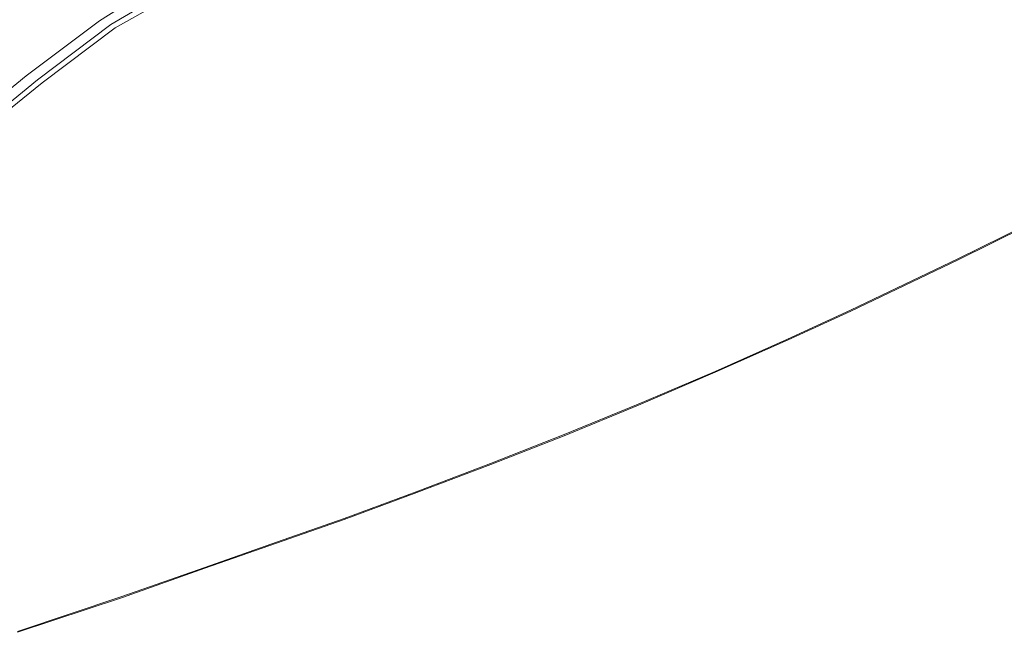
# Model space of a CAD drawing. Extents: x -750 to 750, y -475 to 475.
# Drawn here: x 12 to 250, y -377 to -229 of the extents above; entities that cross this region are included whole.
import ezdxf

# ---------------------------------------------------------------- set-up
doc = ezdxf.new("R2010")
doc.units = 0
doc.header["$LTSCALE"] = 500
doc.header["$MEASUREMENT"] = 0
doc.layers.add('EXC-WANNA', color=7, linetype='Continuous')

msp = doc.modelspace()

# ---------------------------------------------------------------- linework, layer by layer
at = {"layer": 'EXC-WANNA', "lineweight": 0}
for points, invisible_edges in [([(208.8, -232.8, 224.1), (248.9, -195.3, 221.6), (200.1, -218.3, 221.6), (208.8, -232.8, 224.1)], 15), ([(248.9, -195.3, 221.6), (208.8, -232.8, 224.1), (258.7, -209.1, 224.1), (248.9, -195.3, 221.6)], 15), ([(208.8, -232.8, 224.1), (271.7, -232.2, 225), (258.7, -209.1, 224.1), (208.8, -232.8, 224.1)], 15), ([(67.7, -217, 223.2), (91.2, -231.6, 224.5), (85.6, -214.8, 223), (67.7, -217, 223.2)], 11), ([(91.2, -231.6, 224.5), (103.6, -215.3, 222.4), (85.6, -214.8, 223), (91.2, -231.6, 224.5)], 13), ([(103.6, -215.3, 222.4), (91.2, -231.6, 224.5), (109.9, -233.2, 224.4), (103.6, -215.3, 222.4)], 15), ([(128.7, -236.8, 224.1), (103.6, -215.3, 222.4), (109.9, -233.2, 224.4), (128.7, -236.8, 224.1)], 15), ([(103.6, -215.3, 222.4), (128.7, -236.8, 224.1), (121.6, -218.5, 221.8), (103.6, -215.3, 222.4)], 15), ([(10.7, -238.6, 197.6), (24.8, -218.4, 135), (8.3, -228.8, 135), (10.7, -238.6, 197.6)], 15), ([(24.8, -218.4, 135), (10.7, -238.6, 197.6), (27.9, -226, 197.6), (24.8, -218.4, 135)], 15), ([(31.4, -229.3, 219.9), (42.5, -216.9, 195.5), (27.9, -226, 197.6), (31.4, -229.3, 219.9)], 15), ([(42.5, -216.9, 195.5), (31.4, -229.3, 219.9), (46.4, -219.8, 218.5), (42.5, -216.9, 195.5)], 15), ([(55.7, -238.4, 224.6), (67.7, -217, 223.2), (50.6, -222.3, 223.2), (55.7, -238.4, 224.6)], 13), ([(67.7, -217, 223.2), (55.7, -238.4, 224.6), (72.9, -233.5, 224.6), (67.7, -217, 223.2)], 15), ([(91.2, -231.6, 224.5), (67.7, -217, 223.2), (72.9, -233.5, 224.6), (91.2, -231.6, 224.5)], 15), ([(128.7, -236.8, 224.1), (139.6, -224.3, 221.6), (121.6, -218.5, 221.8), (128.7, -236.8, 224.1)], 15), ([(173.4, -228.1, 221.6), (208.8, -232.8, 224.1), (200.1, -218.3, 221.6), (173.4, -228.1, 221.6)], 15), ([(31.4, -229.3, 219.9), (49.4, -221.2, 221.1), (46.4, -219.8, 218.5), (31.4, -229.3, 219.9)], 9), ([(49.4, -221.2, 221.1), (31.4, -229.3, 219.9), (34.1, -230.2, 221.5), (49.4, -221.2, 221.1)], 15), ([(35.2, -231, 223.2), (49.4, -221.2, 221.1), (34.1, -230.2, 221.5), (35.2, -231, 223.2)], 13), ([(49.4, -221.2, 221.1), (35.2, -231, 223.2), (50.6, -222.3, 223.2), (49.4, -221.2, 221.1)], 15), ([(35.2, -231, 223.2), (55.7, -238.4, 224.6), (50.6, -222.3, 223.2), (35.2, -231, 223.2)], 11), ([(139.6, -224.3, 221.6), (128.7, -236.8, 224.1), (147.2, -241.5, 224.1), (139.6, -224.3, 221.6)], 15), ([(165.1, -244.5, 224.1), (139.6, -224.3, 221.6), (147.2, -241.5, 224.1), (165.1, -244.5, 224.1)], 15), ([(139.6, -224.3, 221.6), (165.1, -244.5, 224.1), (157.1, -228.7, 221.6), (139.6, -224.3, 221.6)], 15), ([(10.7, -238.6, 197.6), (31.4, -229.3, 219.9), (27.9, -226, 197.6), (10.7, -238.6, 197.6)], 15), ([(165.1, -244.5, 224.1), (173.4, -228.1, 221.6), (157.1, -228.7, 221.6), (165.1, -244.5, 224.1)], 15), ([(173.4, -228.1, 221.6), (165.1, -244.5, 224.1), (181.6, -243, 224.1), (173.4, -228.1, 221.6)], 15), ([(208.8, -232.8, 224.1), (173.4, -228.1, 221.6), (181.6, -243, 224.1), (208.8, -232.8, 224.1)], 15), ([(31.4, -229.3, 219.9), (10.7, -238.6, 197.6), (13.7, -242.6, 219.9), (31.4, -229.3, 219.9)], 15), ([(16.4, -243.6, 221.5), (31.4, -229.3, 219.9), (13.7, -242.6, 219.9), (16.4, -243.6, 221.5)], 13), ([(31.4, -229.3, 219.9), (16.4, -243.6, 221.5), (34.1, -230.2, 221.5), (31.4, -229.3, 219.9)], 15), ([(16.4, -243.6, 221.5), (35.2, -231, 223.2), (34.1, -230.2, 221.5), (16.4, -243.6, 221.5)], 11), ([(35.2, -231, 223.2), (16.4, -243.6, 221.5), (17.5, -244.3, 223.2), (35.2, -231, 223.2)], 15), ([(22.6, -258.8, 224.6), (35.2, -231, 223.2), (17.5, -244.3, 223.2), (22.6, -258.8, 224.6)], 13), ([(35.2, -231, 223.2), (22.6, -258.8, 224.6), (40.2, -246.5, 224.6), (35.2, -231, 223.2)], 15), ([(55.7, -238.4, 224.6), (35.2, -231, 223.2), (40.2, -246.5, 224.6), (55.7, -238.4, 224.6)], 15), ([(87.7, -279.3, 225), (91.2, -231.6, 224.5), (72.9, -233.5, 224.6), (87.7, -279.3, 225)], 15), ([(91.2, -231.6, 224.5), (87.7, -279.3, 225), (105.8, -275.6, 225), (91.2, -231.6, 224.5)], 15), ([(91.2, -231.6, 224.5), (124.2, -274, 225), (109.9, -233.2, 224.4), (91.2, -231.6, 224.5)], 15), ([(124.2, -274, 225), (91.2, -231.6, 224.5), (105.8, -275.6, 225), (124.2, -274, 225)], 15), ([(195.1, -267.5, 225), (208.8, -232.8, 224.1), (181.6, -243, 224.1), (195.1, -267.5, 225)], 15), ([(208.8, -232.8, 224.1), (195.1, -267.5, 225), (221.8, -256.2, 225), (208.8, -232.8, 224.1)], 15), ([(271.7, -232.2, 225), (208.8, -232.8, 224.1), (221.8, -256.2, 225), (271.7, -232.2, 225)], 15), ([(233.4, -277.5, 225), (271.7, -232.2, 225), (221.8, -256.2, 225), (233.4, -277.5, 225)], 15), ([(271.7, -232.2, 225), (233.4, -277.5, 225), (282.9, -253.3, 225), (271.7, -232.2, 225)], 15), ([(55.7, -238.4, 224.6), (87.7, -279.3, 225), (72.9, -233.5, 224.6), (55.7, -238.4, 224.6)], 15), ([(124.2, -274, 225), (128.7, -236.8, 224.1), (109.9, -233.2, 224.4), (124.2, -274, 225)], 15), ([(128.7, -236.8, 224.1), (124.2, -274, 225), (142.8, -273.4, 225), (128.7, -236.8, 224.1)], 15), ([(128.7, -236.8, 224.1), (161.4, -272.8, 225), (147.2, -241.5, 224.1), (128.7, -236.8, 224.1)], 15), ([(161.4, -272.8, 225), (128.7, -236.8, 224.1), (142.8, -273.4, 225), (161.4, -272.8, 225)], 15), ([(10.7, -238.6, 197.6), (-10, -262, 219.9), (13.7, -242.6, 219.9), (10.7, -238.6, 197.6)], 15), ([(54.6, -291.9, 225), (55.7, -238.4, 224.6), (40.2, -246.5, 224.6), (54.6, -291.9, 225)], 15), ([(55.7, -238.4, 224.6), (54.6, -291.9, 225), (70.4, -284.8, 225), (55.7, -238.4, 224.6)], 15), ([(87.7, -279.3, 225), (55.7, -238.4, 224.6), (70.4, -284.8, 225), (87.7, -279.3, 225)], 15), ([(-10, -262, 219.9), (16.4, -243.6, 221.5), (13.7, -242.6, 219.9), (-10, -262, 219.9)], 11), ([(161.4, -272.8, 225), (165.1, -244.5, 224.1), (147.2, -241.5, 224.1), (161.4, -272.8, 225)], 15), ([(16.4, -243.6, 221.5), (-10, -262, 219.9), (-7.5, -263.2, 221.5), (16.4, -243.6, 221.5)], 15), ([(-6.4, -263.8, 223.2), (16.4, -243.6, 221.5), (-7.5, -263.2, 221.5), (-6.4, -263.8, 223.2)], 13), ([(16.4, -243.6, 221.5), (-6.4, -263.8, 223.2), (17.5, -244.3, 223.2), (16.4, -243.6, 221.5)], 15), ([(-6.4, -263.8, 223.2), (22.6, -258.8, 224.6), (17.5, -244.3, 223.2), (-6.4, -263.8, 223.2)], 11), ([(165.1, -244.5, 224.1), (161.4, -272.8, 225), (179.1, -271.2, 225), (165.1, -244.5, 224.1)], 15), ([(165.1, -244.5, 224.1), (195.1, -267.5, 225), (181.6, -243, 224.1), (165.1, -244.5, 224.1)], 15), ([(195.1, -267.5, 225), (165.1, -244.5, 224.1), (179.1, -271.2, 225), (195.1, -267.5, 225)], 15), ([(22.6, -258.8, 224.6), (54.6, -291.9, 225), (40.2, -246.5, 224.6), (22.6, -258.8, 224.6)], 15), ([(233.4, -277.5, 225), (287.4, -261.2, 225), (282.9, -253.3, 225), (233.4, -277.5, 225)], 15), ([(195.1, -267.5, 225), (233.4, -277.5, 225), (221.8, -256.2, 225), (195.1, -267.5, 225)], 15), ([(22.6, -258.8, 224.6), (-6.4, -263.8, 223.2), (-0.8, -276.7, 224.6), (22.6, -258.8, 224.6)], 15), ([(15.3, -314.6, 225), (22.6, -258.8, 224.6), (-0.8, -276.7, 224.6), (15.3, -314.6, 225)], 15), ([(22.6, -258.8, 224.6), (15.3, -314.6, 225), (37.2, -301.4, 225), (22.6, -258.8, 224.6)], 15), ([(54.6, -291.9, 225), (22.6, -258.8, 224.6), (37.2, -301.4, 225), (54.6, -291.9, 225)], 15), ([(287.4, -261.2, 225), (233.4, -277.5, 225), (237.9, -285.6, 225), (287.4, -261.2, 225)], 15), ([(238.7, -286.9, 224.4), (287.4, -261.2, 225), (237.9, -285.6, 225), (238.7, -286.9, 224.4)], 15), ([(287.4, -261.2, 225), (238.7, -286.9, 224.4), (288.4, -262.4, 224.4), (287.4, -261.2, 225)], 13), ([(238.8, -287.1, 218.7), (288.4, -262.4, 224.4), (238.7, -286.9, 224.4), (238.8, -287.1, 218.7)], 15), ([(288.4, -262.4, 224.4), (238.8, -287.1, 218.7), (288.6, -262.5, 218.7), (288.4, -262.4, 224.4)], 15), ([(238.8, -287.1, 218.7), (288.6, -262.5, 204.6), (288.6, -262.5, 218.7), (238.8, -287.1, 218.7)], 15), ([(288.6, -262.5, 204.6), (238.8, -287.1, 218.7), (238.8, -287.1, 204.6), (288.6, -262.5, 204.6)], 15), ([(238.8, -287.1, 186.2), (288.6, -262.5, 204.6), (238.8, -287.1, 204.6), (238.8, -287.1, 186.2)], 15), ([(288.6, -262.5, 204.6), (238.8, -287.1, 186.2), (288.6, -262.5, 186.2), (288.6, -262.5, 204.6)], 13), ([(192.1, -295.7, 225), (195.1, -267.5, 225), (179.1, -271.2, 225), (192.1, -295.7, 225)], 15), ([(195.1, -267.5, 225), (192.1, -295.7, 225), (207.4, -289.7, 225), (195.1, -267.5, 225)], 15), ([(233.4, -277.5, 225), (195.1, -267.5, 225), (207.4, -289.7, 225), (233.4, -277.5, 225)], 15), ([(124.2, -274, 225), (156.1, -308, 225), (142.8, -273.4, 225), (124.2, -274, 225)], 15), ([(156.1, -308, 225), (161.4, -272.8, 225), (142.8, -273.4, 225), (156.1, -308, 225)], 15), ([(161.4, -272.8, 225), (156.1, -308, 225), (174.6, -301.9, 225), (161.4, -272.8, 225)], 15), ([(161.4, -272.8, 225), (192.1, -295.7, 225), (179.1, -271.2, 225), (161.4, -272.8, 225)], 15), ([(192.1, -295.7, 225), (161.4, -272.8, 225), (174.6, -301.9, 225), (192.1, -295.7, 225)], 15), ([(87.7, -279.3, 225), (120.3, -319.3, 225), (105.8, -275.6, 225), (87.7, -279.3, 225)], 15), ([(120.3, -319.3, 225), (124.2, -274, 225), (105.8, -275.6, 225), (120.3, -319.3, 225)], 15), ([(124.2, -274, 225), (120.3, -319.3, 225), (138.1, -313.6, 225), (124.2, -274, 225)], 15), ([(156.1, -308, 225), (124.2, -274, 225), (138.1, -313.6, 225), (156.1, -308, 225)], 15), ([(-28.1, -297.5, 224.6), (15.3, -314.6, 225), (-0.8, -276.7, 224.6), (-28.1, -297.5, 224.6)], 15), ([(212.1, -298, 225), (233.4, -277.5, 225), (207.4, -289.7, 225), (212.1, -298, 225)], 15), ([(233.4, -277.5, 225), (212.1, -298, 225), (237.9, -285.6, 225), (233.4, -277.5, 225)], 15), ([(85.1, -331.5, 225), (87.7, -279.3, 225), (70.4, -284.8, 225), (85.1, -331.5, 225)], 15), ([(87.7, -279.3, 225), (85.1, -331.5, 225), (102.4, -325.3, 225), (87.7, -279.3, 225)], 15), ([(120.3, -319.3, 225), (87.7, -279.3, 225), (102.4, -325.3, 225), (120.3, -319.3, 225)], 15), ([(54.6, -291.9, 225), (85.1, -331.5, 225), (70.4, -284.8, 225), (54.6, -291.9, 225)], 15), ([(212.1, -298, 225), (238.7, -286.9, 224.4), (237.9, -285.6, 225), (212.1, -298, 225)], 15), ([(238.7, -286.9, 224.4), (212.1, -298, 225), (212.8, -299.3, 224.4), (238.7, -286.9, 224.4)], 11), ([(212.8, -299.3, 224.4), (238.8, -287.1, 218.7), (238.7, -286.9, 224.4), (212.8, -299.3, 224.4)], 15), ([(238.8, -287.1, 218.7), (212.8, -299.3, 224.4), (212.9, -299.5, 218.7), (238.8, -287.1, 218.7)], 15), ([(238.8, -287.1, 218.7), (212.9, -299.5, 204.6), (238.8, -287.1, 204.6), (238.8, -287.1, 218.7)], 15), ([(212.9, -299.5, 204.6), (238.8, -287.1, 218.7), (212.9, -299.5, 218.7), (212.9, -299.5, 204.6)], 15), ([(238.8, -287.1, 186.2), (212.9, -299.5, 204.6), (212.9, -299.5, 186.2), (238.8, -287.1, 186.2)], 11), ([(212.9, -299.5, 204.6), (238.8, -287.1, 186.2), (238.8, -287.1, 204.6), (212.9, -299.5, 204.6)], 15), ([(192.1, -295.7, 225), (212.1, -298, 225), (207.4, -289.7, 225), (192.1, -295.7, 225)], 15), ([(51.7, -344.4, 225), (54.6, -291.9, 225), (37.2, -301.4, 225), (51.7, -344.4, 225)], 15), ([(54.6, -291.9, 225), (51.7, -344.4, 225), (68.9, -337.5, 225), (54.6, -291.9, 225)], 15), ([(85.1, -331.5, 225), (54.6, -291.9, 225), (68.9, -337.5, 225), (85.1, -331.5, 225)], 15), ([(179.4, -312.8, 225), (192.1, -295.7, 225), (174.6, -301.9, 225), (179.4, -312.8, 225)], 15), ([(192.1, -295.7, 225), (179.4, -312.8, 225), (197, -304.9, 225), (192.1, -295.7, 225)], 15), ([(212.1, -298, 225), (192.1, -295.7, 225), (197, -304.9, 225), (212.1, -298, 225)], 15), ([(15.3, -314.6, 225), (-28.1, -297.5, 224.6), (-11, -330.2, 225), (15.3, -314.6, 225)], 15), ([(197.6, -306.3, 224.4), (212.1, -298, 225), (197, -304.9, 225), (197.6, -306.3, 224.4)], 15), ([(212.1, -298, 225), (197.6, -306.3, 224.4), (212.8, -299.3, 224.4), (212.1, -298, 225)], 13), ([(197.7, -306.5, 218.7), (212.8, -299.3, 224.4), (197.6, -306.3, 224.4), (197.7, -306.5, 218.7)], 15), ([(212.8, -299.3, 224.4), (197.7, -306.5, 218.7), (212.9, -299.5, 218.7), (212.8, -299.3, 224.4)], 15), ([(197.7, -306.5, 218.7), (212.9, -299.5, 204.6), (212.9, -299.5, 218.7), (197.7, -306.5, 218.7)], 15), ([(212.9, -299.5, 204.6), (197.7, -306.5, 218.7), (197.7, -306.5, 204.6), (212.9, -299.5, 204.6)], 15), ([(197.7, -306.5, 186.2), (212.9, -299.5, 204.6), (197.7, -306.5, 204.6), (197.7, -306.5, 186.2)], 15), ([(212.9, -299.5, 204.6), (197.7, -306.5, 186.2), (212.9, -299.5, 186.2), (212.9, -299.5, 204.6)], 13), ([(15.3, -314.6, 225), (51.7, -344.4, 225), (37.2, -301.4, 225), (15.3, -314.6, 225)], 15), ([(156.1, -308, 225), (179.4, -312.8, 225), (174.6, -301.9, 225), (156.1, -308, 225)], 15), ([(179.4, -312.8, 225), (197.6, -306.3, 224.4), (197, -304.9, 225), (179.4, -312.8, 225)], 15), ([(197.6, -306.3, 224.4), (179.4, -312.8, 225), (180.1, -314.1, 224.4), (197.6, -306.3, 224.4)], 11), ([(180.1, -314.1, 224.4), (197.7, -306.5, 218.7), (197.6, -306.3, 224.4), (180.1, -314.1, 224.4)], 15), ([(197.7, -306.5, 218.7), (180.1, -314.1, 224.4), (180.1, -314.3, 218.7), (197.7, -306.5, 218.7)], 15), ([(197.7, -306.5, 218.7), (180.1, -314.3, 204.6), (197.7, -306.5, 204.6), (197.7, -306.5, 218.7)], 15), ([(180.1, -314.3, 204.6), (197.7, -306.5, 218.7), (180.1, -314.3, 218.7), (180.1, -314.3, 204.6)], 15), ([(197.7, -306.5, 186.2), (180.1, -314.3, 204.6), (180.1, -314.3, 186.2), (197.7, -306.5, 186.2)], 11), ([(180.1, -314.3, 204.6), (197.7, -306.5, 186.2), (197.7, -306.5, 204.6), (180.1, -314.3, 204.6)], 15), ([(143.1, -328, 225), (156.1, -308, 225), (138.1, -313.6, 225), (143.1, -328, 225)], 15), ([(156.1, -308, 225), (143.1, -328, 225), (161, -320.6, 225), (156.1, -308, 225)], 15), ([(179.4, -312.8, 225), (156.1, -308, 225), (161, -320.6, 225), (179.4, -312.8, 225)], 15), ([(120.3, -319.3, 225), (143.1, -328, 225), (138.1, -313.6, 225), (120.3, -319.3, 225)], 15), ([(161.5, -322, 224.4), (179.4, -312.8, 225), (161, -320.6, 225), (161.5, -322, 224.4)], 15), ([(179.4, -312.8, 225), (161.5, -322, 224.4), (180.1, -314.1, 224.4), (179.4, -312.8, 225)], 13), ([(5.9, -363.1, 225), (15.3, -314.6, 225), (-11, -330.2, 225), (5.9, -363.1, 225)], 15), ([(15.3, -314.6, 225), (5.9, -363.1, 225), (31.4, -352.9, 225), (15.3, -314.6, 225)], 15), ([(51.7, -344.4, 225), (15.3, -314.6, 225), (31.4, -352.9, 225), (51.7, -344.4, 225)], 15), ([(161.6, -322.3, 218.7), (180.1, -314.1, 224.4), (161.5, -322, 224.4), (161.6, -322.3, 218.7)], 15), ([(180.1, -314.1, 224.4), (161.6, -322.3, 218.7), (180.1, -314.3, 218.7), (180.1, -314.1, 224.4)], 15), ([(161.6, -322.3, 218.7), (180.1, -314.3, 204.6), (180.1, -314.3, 218.7), (161.6, -322.3, 218.7)], 15), ([(180.1, -314.3, 204.6), (161.6, -322.3, 218.7), (161.6, -322.3, 204.6), (180.1, -314.3, 204.6)], 15), ([(161.6, -322.3, 186.2), (180.1, -314.3, 204.6), (161.6, -322.3, 204.6), (161.6, -322.3, 186.2)], 15), ([(180.1, -314.3, 204.6), (161.6, -322.3, 186.2), (180.1, -314.3, 186.2), (180.1, -314.3, 204.6)], 13), ([(107.6, -341.7, 225), (120.3, -319.3, 225), (102.4, -325.3, 225), (107.6, -341.7, 225)], 15), ([(120.3, -319.3, 225), (107.6, -341.7, 225), (125.4, -334.9, 225), (120.3, -319.3, 225)], 15), ([(143.1, -328, 225), (120.3, -319.3, 225), (125.4, -334.9, 225), (143.1, -328, 225)], 15), ([(143.1, -328, 225), (161.5, -322, 224.4), (161, -320.6, 225), (143.1, -328, 225)], 15), ([(161.5, -322, 224.4), (143.1, -328, 225), (143.6, -329.4, 224.4), (161.5, -322, 224.4)], 11), ([(143.6, -329.4, 224.4), (161.6, -322.3, 218.7), (161.5, -322, 224.4), (143.6, -329.4, 224.4)], 15), ([(161.6, -322.3, 218.7), (143.6, -329.4, 224.4), (143.6, -329.7, 218.7), (161.6, -322.3, 218.7)], 15), ([(143.7, -329.7, 204.6), (161.6, -322.3, 218.7), (143.6, -329.7, 218.7), (143.7, -329.7, 204.6)], 15), ([(161.6, -322.3, 186.2), (143.7, -329.7, 204.6), (143.6, -329.7, 186.2), (161.6, -322.3, 186.2)], 11), ([(161.6, -322.3, 218.7), (143.7, -329.7, 204.6), (161.6, -322.3, 204.6), (161.6, -322.3, 218.7)], 15), ([(143.7, -329.7, 204.6), (161.6, -322.3, 186.2), (161.6, -322.3, 204.6), (143.7, -329.7, 204.6)], 15), ([(85.1, -331.5, 225), (107.6, -341.7, 225), (102.4, -325.3, 225), (85.1, -331.5, 225)], 15), ([(125.8, -336.4, 224.4), (143.1, -328, 225), (125.4, -334.9, 225), (125.8, -336.4, 224.4)], 15), ([(143.1, -328, 225), (125.8, -336.4, 224.4), (143.6, -329.4, 224.4), (143.1, -328, 225)], 13), ([(125.9, -336.6, 218.7), (143.6, -329.4, 224.4), (125.8, -336.4, 224.4), (125.9, -336.6, 218.7)], 15), ([(143.6, -329.4, 224.4), (125.9, -336.6, 218.7), (143.6, -329.7, 218.7), (143.6, -329.4, 224.4)], 15), ([(125.9, -336.6, 218.7), (143.7, -329.7, 204.6), (143.6, -329.7, 218.7), (125.9, -336.6, 218.7)], 15), ([(143.7, -329.7, 204.6), (125.9, -336.6, 218.7), (125.9, -336.6, 204.6), (143.7, -329.7, 204.6)], 15), ([(125.9, -336.6, 186.2), (143.7, -329.7, 204.6), (125.9, -336.6, 204.6), (125.9, -336.6, 186.2)], 15), ([(143.7, -329.7, 204.6), (125.9, -336.6, 186.2), (143.6, -329.7, 186.2), (143.7, -329.7, 204.6)], 13), ([(73.9, -353.9, 225), (85.1, -331.5, 225), (68.9, -337.5, 225), (73.9, -353.9, 225)], 15), ([(85.1, -331.5, 225), (73.9, -353.9, 225), (90.2, -348.2, 225), (85.1, -331.5, 225)], 15), ([(107.6, -341.7, 225), (85.1, -331.5, 225), (90.2, -348.2, 225), (107.6, -341.7, 225)], 15), ([(107.6, -341.7, 225), (125.8, -336.4, 224.4), (125.4, -334.9, 225), (107.6, -341.7, 225)], 15), ([(51.7, -344.4, 225), (73.9, -353.9, 225), (68.9, -337.5, 225), (51.7, -344.4, 225)], 15), ([(125.8, -336.4, 224.4), (107.6, -341.7, 225), (107.9, -343.2, 224.4), (125.8, -336.4, 224.4)], 11), ([(107.9, -343.2, 224.4), (125.9, -336.6, 218.7), (125.8, -336.4, 224.4), (107.9, -343.2, 224.4)], 15), ([(125.9, -336.6, 218.7), (107.9, -343.2, 224.4), (108, -343.4, 218.7), (125.9, -336.6, 218.7)], 15), ([(125.9, -336.6, 218.7), (108, -343.4, 204.6), (125.9, -336.6, 204.6), (125.9, -336.6, 218.7)], 15), ([(108, -343.4, 204.6), (125.9, -336.6, 218.7), (108, -343.4, 218.7), (108, -343.4, 204.6)], 15), ([(125.9, -336.6, 186.2), (108, -343.4, 204.6), (108, -343.4, 186.2), (125.9, -336.6, 186.2)], 11), ([(108, -343.4, 204.6), (125.9, -336.6, 186.2), (125.9, -336.6, 204.6), (108, -343.4, 204.6)], 15), ([(90.5, -349.7, 224.4), (107.6, -341.7, 225), (90.2, -348.2, 225), (90.5, -349.7, 224.4)], 15), ([(107.6, -341.7, 225), (90.5, -349.7, 224.4), (107.9, -343.2, 224.4), (107.6, -341.7, 225)], 13), ([(36.8, -366.9, 225), (51.7, -344.4, 225), (31.4, -352.9, 225), (36.8, -366.9, 225)], 15), ([(51.7, -344.4, 225), (36.8, -366.9, 225), (56.7, -359.9, 225), (51.7, -344.4, 225)], 15), ([(73.9, -353.9, 225), (51.7, -344.4, 225), (56.7, -359.9, 225), (73.9, -353.9, 225)], 15), ([(90.5, -349.9, 218.7), (107.9, -343.2, 224.4), (90.5, -349.7, 224.4), (90.5, -349.9, 218.7)], 15), ([(107.9, -343.2, 224.4), (90.5, -349.9, 218.7), (108, -343.4, 218.7), (107.9, -343.2, 224.4)], 15), ([(90.5, -349.9, 218.7), (108, -343.4, 204.6), (108, -343.4, 218.7), (90.5, -349.9, 218.7)], 15), ([(108, -343.4, 204.6), (90.5, -349.9, 218.7), (90.5, -349.9, 204.6), (108, -343.4, 204.6)], 15), ([(90.5, -349.9, 186.2), (108, -343.4, 204.6), (90.5, -349.9, 204.6), (90.5, -349.9, 186.2)], 15), ([(108, -343.4, 204.6), (90.5, -349.9, 186.2), (108, -343.4, 186.2), (108, -343.4, 204.6)], 13), ([(73.9, -353.9, 225), (90.5, -349.7, 224.4), (90.2, -348.2, 225), (73.9, -353.9, 225)], 15), ([(90.5, -349.7, 224.4), (73.9, -353.9, 225), (74.1, -355.4, 224.4), (90.5, -349.7, 224.4)], 11), ([(74.1, -355.4, 224.4), (90.5, -349.9, 218.7), (90.5, -349.7, 224.4), (74.1, -355.4, 224.4)], 15), ([(90.5, -349.9, 218.7), (74.1, -355.4, 224.4), (74.1, -355.6, 218.7), (90.5, -349.9, 218.7)], 15), ([(90.5, -349.9, 218.7), (74.1, -355.6, 204.6), (90.5, -349.9, 204.6), (90.5, -349.9, 218.7)], 15), ([(74.1, -355.6, 204.6), (90.5, -349.9, 218.7), (74.1, -355.6, 218.7), (74.1, -355.6, 204.6)], 15), ([(90.5, -349.9, 186.2), (74.1, -355.6, 204.6), (74.1, -355.6, 186.2), (90.5, -349.9, 186.2)], 11), ([(74.1, -355.6, 204.6), (90.5, -349.9, 186.2), (90.5, -349.9, 204.6), (74.1, -355.6, 204.6)], 15), ([(5.9, -363.1, 225), (36.8, -366.9, 225), (31.4, -352.9, 225), (5.9, -363.1, 225)], 15), ([(56.8, -361.5, 224.4), (73.9, -353.9, 225), (56.7, -359.9, 225), (56.8, -361.5, 224.4)], 15), ([(73.9, -353.9, 225), (56.8, -361.5, 224.4), (74.1, -355.4, 224.4), (73.9, -353.9, 225)], 13), ([(56.8, -361.7, 218.7), (74.1, -355.4, 224.4), (56.8, -361.5, 224.4), (56.8, -361.7, 218.7)], 15), ([(74.1, -355.4, 224.4), (56.8, -361.7, 218.7), (74.1, -355.6, 218.7), (74.1, -355.4, 224.4)], 15), ([(56.8, -361.7, 218.7), (74.1, -355.6, 204.6), (74.1, -355.6, 218.7), (56.8, -361.7, 218.7)], 15), ([(74.1, -355.6, 204.6), (56.8, -361.7, 218.7), (56.8, -361.7, 204.6), (74.1, -355.6, 204.6)], 15), ([(56.8, -361.7, 186.2), (74.1, -355.6, 204.6), (56.8, -361.7, 204.6), (56.8, -361.7, 186.2)], 15), ([(74.1, -355.6, 204.6), (56.8, -361.7, 186.2), (74.1, -355.6, 186.2), (74.1, -355.6, 204.6)], 13), ([(36.8, -366.9, 225), (56.8, -361.5, 224.4), (56.7, -359.9, 225), (36.8, -366.9, 225)], 15), ([(56.8, -361.5, 224.4), (36.8, -366.9, 225), (36.8, -368.5, 224.4), (56.8, -361.5, 224.4)], 11), ([(36.8, -368.5, 224.4), (56.8, -361.7, 218.7), (56.8, -361.5, 224.4), (36.8, -368.5, 224.4)], 15), ([(36.8, -366.9, 225), (5.9, -363.1, 225), (11.6, -375.3, 225), (36.8, -366.9, 225)], 15), ([(56.8, -361.7, 218.7), (36.8, -368.5, 224.4), (36.9, -368.8, 218.7), (56.8, -361.7, 218.7)], 15), ([(56.8, -361.7, 218.7), (36.9, -368.8, 204.6), (56.8, -361.7, 204.6), (56.8, -361.7, 218.7)], 15), ([(36.9, -368.8, 204.6), (56.8, -361.7, 218.7), (36.9, -368.8, 218.7), (36.9, -368.8, 204.6)], 15), ([(56.8, -361.7, 186.2), (36.9, -368.8, 204.6), (36.9, -368.8, 186.2), (56.8, -361.7, 186.2)], 11), ([(36.9, -368.8, 204.6), (56.8, -361.7, 186.2), (56.8, -361.7, 204.6), (36.9, -368.8, 204.6)], 15), ([(11.6, -377, 224.4), (36.8, -366.9, 225), (11.6, -375.3, 225), (11.6, -377, 224.4)], 15), ([(36.8, -366.9, 225), (11.6, -377, 224.4), (36.8, -368.5, 224.4), (36.8, -366.9, 225)], 13), ([(11.6, -377.2, 218.7), (36.8, -368.5, 224.4), (11.6, -377, 224.4), (11.6, -377.2, 218.7)], 15), ([(36.8, -368.5, 224.4), (11.6, -377.2, 218.7), (36.9, -368.8, 218.7), (36.8, -368.5, 224.4)], 15), ([(11.6, -377.2, 218.7), (36.9, -368.8, 204.6), (36.9, -368.8, 218.7), (11.6, -377.2, 218.7)], 15), ([(36.9, -368.8, 204.6), (11.6, -377.2, 218.7), (11.6, -377.2, 204.6), (36.9, -368.8, 204.6)], 15), ([(11.6, -377.2, 186.2), (36.9, -368.8, 204.6), (11.6, -377.2, 204.6), (11.6, -377.2, 186.2)], 15), ([(36.9, -368.8, 204.6), (11.6, -377.2, 186.2), (36.9, -368.8, 186.2), (36.9, -368.8, 204.6)], 13)]:
    msp.add_3dface(points, dxfattribs=dict(at, invisible_edges=invisible_edges))

doc.saveas('drawing.dxf')
